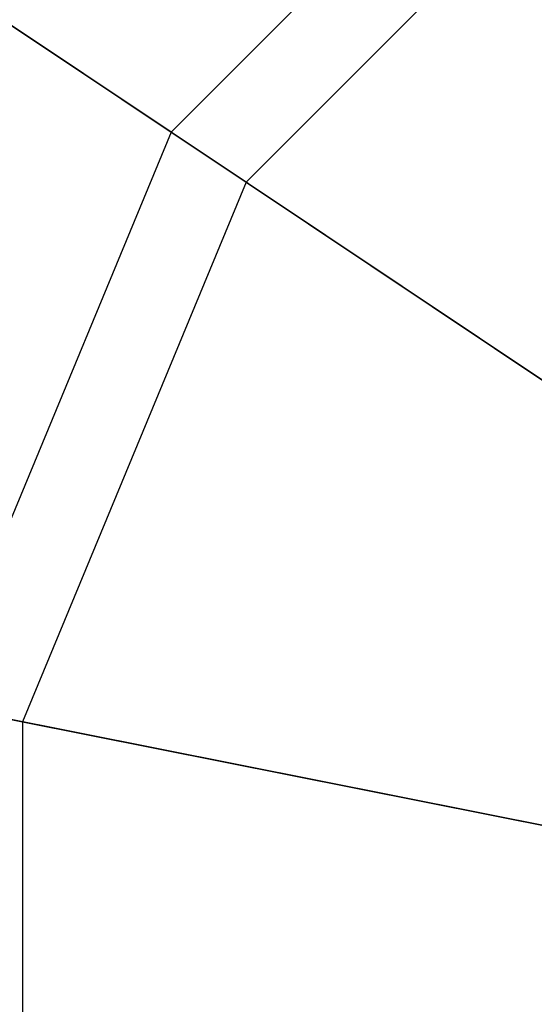
# Model space of a CAD drawing. Extents: x -1500 to 1500, y -3150 to 3150.
# Drawn here: x -93 to -60, y 1 to 63 of the extents above; entities that cross this region are included whole.
import ezdxf

# ---------------------------------------------------------------- set-up
doc = ezdxf.new("R2010")
doc.units = 0

msp = doc.modelspace()

# ---------------------------------------------------------------- linework, layer by layer
at = {"color": 0}
for p, q in [((-55.53899, 83.119972, 390.753737), (-83.119972, 55.53899, 390.753737)), ((-83.119972, 55.53899, 390.753737), (-122.160803, 81.625239, 408.987845)), ((-52.386013, 78.401208, 407.839037), (-78.401208, 52.386013, 407.839037)), ((-116.613563, 77.918692, 425.710523), (-78.401208, 52.386013, 407.839037)), ((-83.119972, 55.53899, 390.753737), (-98.046693, 19.5027, 390.753737)), ((-43.213587, 28.874396, 375.468408), (-83.119972, 55.53899, 390.753737)), ((-78.401208, 52.386013, 407.839037), (-92.480531, 18.395521, 407.839037)), ((-78.401208, 52.386013, 407.839037), (-39.339509, 26.28582, 392.857202)), ((-137.555077, 27.361406, 425.710523), (-92.480531, 18.395521, 407.839037)), ((-50.973901, 10.139339, 375.468408), (-98.046693, 19.5027, 390.753737)), ((-92.480531, 18.395521, 407.839037), (-46.404115, 9.230352, 392.857202)), ((-92.480531, 18.395521, 407.839037), (-92.480531, -18.395521, 407.839037))]:
    msp.add_line(p, q, dxfattribs=at)

doc.saveas('drawing.dxf')
